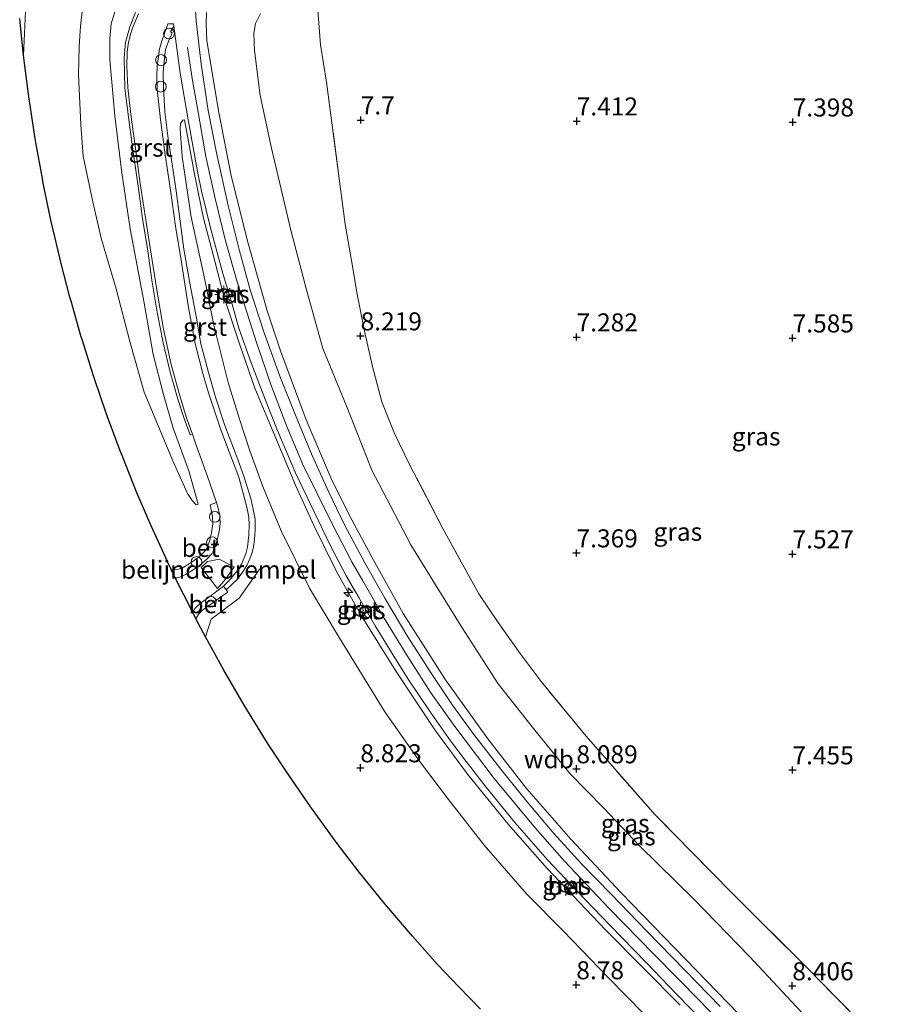
# Model space of a CAD drawing. Units: metres. Extents: x 208677 to 210008, y 456248 to 462501.
# Drawn here: x 209447 to 209566, y 457637 to 457774 of the extents above; entities that cross this region are included whole.
import ezdxf
from ezdxf.enums import TextEntityAlignment as Align

# ---------------------------------------------------------------- set-up
doc = ezdxf.new("R2010")
doc.units = ezdxf.units.M
doc.linetypes.add('IE-TERREINAFSCHEIDING', pattern=[10, 8, -2])
doc.layers.get('0').update_dxf_attribs({"lineweight": 25})
for name, color, linetype, lineweight in [('B-ME-AL-OVERIG-S-B1', 7, 'Continuous', 18), ('B-ME-GW-KRUINLIJN-L-B1', 93, 'Continuous', 18), ('B-ME-GW-TEENLIJN-L-B1', 93, 'Continuous', 18), ('B-ME-IE-GRASLAND-GV-B6', 93, 'Continuous', 18), ('B-ME-IE-GRONDWERKLIJN-GROND_INGERICHT-GV-B6', 253, 'Continuous', 18), ('B-ME-IE-INRICHTINGSELEMENT-S-B1', 253, 'Continuous', 18), ('B-ME-IE-MEUBILAIR_WEGMEUBILAIR-LICHTMAST-S-B1', 8, 'Continuous', 18), ('B-ME-IE-TERREINAFSCHEIDING-RASTERHEKWERK-L-B1', 8, 'IE-TERREINAFSCHEIDING', 18), ('B-ME-VH-DREMPEL-GV-B6', 8, 'Continuous', 18), ('B-ME-VH-VERH_SOORT-BETON-OVERIG-GV-B6', 8, 'IE-TERREINAFSCHEIDING-NATUURLIJK-HOUTWAL', 18), ('B-ME-VH-VERH_SOORT-BITUMEN-GV-B6', 8, 'IE-TERREINAFSCHEIDING-NATUURLIJK-HOUTWAL', 18), ('B-ME-VH-VERH_SOORT-GV-B6', 8, 'Continuous', 18)]:
    doc.layers.add(name, color=color, linetype=linetype, lineweight=lineweight)
doc.layers.add('B-ME-GW-HOOGTEPUNT-S-B1', color=10, linetype='Continuous')
doc.layers.add('B-ME-KG-KADASTRAAL-OPNAMEDTMGRENS-L-B1', color=10, linetype='Continuous')
doc.styles.add('NLCS-ISO', font='NLCS-ISO.TTF')
doc.linetypes.add('IE-TERREINAFSCHEIDING-NATUURLIJK-HOUTWAL', pattern='A,7,-1.5,[67,NLCS.SHX,S=0.75,R=45,X=0,Y=0],-1.5,7,-1.5,[70,NLCS.SHX,S=0.75,R=0,X=0,Y=0],-1.5', length=20)

# ---------------------------------------------------------------- blocks, each defined once
blk = doc.blocks.new('hecto')
for p, q in [((0, 0.625), (-0.625, 0)), ((0, -0.625), (0, 0.625)), ((-0.625, 0), (0.625, 0)), ((0.625, 0), (0, -0.625))]:
    blk.add_line(p, q)
blk = doc.blocks.new('hoogtepunt')
for p, q in [((-0.5, 0), (0.5, 0)), ((0, 0.5), (0, -0.5))]:
    blk.add_line(p, q)
blk = doc.blocks.new('dtb')
blk.add_circle((0, 0), 0.75)
blk = doc.blocks.new('lantaarnpaal')
for p, q in [((-0.75, 0), (-1.25, 0)), ((-0.88, 0.88), (-0.53, 0.53)), ((0, 0.75), (0, 1.25)), ((0.53, 0.53), (0.88, 0.88)), ((0.75, 0), (1.25, 0)), ((-0.53, -0.53), (-0.88, -0.88)), ((0, -0.75), (0, -1.25)), ((0.53, -0.53), (0.88, -0.88))]:
    blk.add_line(p, q)
blk.add_circle((0, 0), 0.75)

msp = doc.modelspace()

# ---------------------------------------------------------------- linework, layer by layer
at = {"layer": 'B-ME-GW-KRUINLIJN-L-B1'}
for points in [[(209459.9907, 457776.0236, 10.6508), (209459.2667, 457773.6235, 10.6508), (209459.0738, 457771.6529, 10.6174), (209459.0743, 457768.6176, 10.7175), (209459.7541, 457760.8269, 10.5506), (209460.7155, 457752.9082, 10.4505), (209461.8919, 457745.1637, 10.1168), (209463.7649, 457735.1058, 9.9165), (209465.0961, 457727.7029, 9.6161), (209466.5038, 457722.1167, 9.5494), (209467.8773, 457717.4602, 9.3491), (209470.0286, 457711.5496, 9.2156), (209471.3105, 457706.8909, 9.0154)], [(209549.2998, 457633.0667, 10.5947), (209540.5596, 457642.1343, 10.5947), (209530.083, 457652.8844, 10.4865), (209523.0773, 457660.3817, 10.4865), (209516.9414, 457667.3874, 10.5586), (209511.5596, 457674.2888, 10.6307), (209505.699, 457682.5096, 10.4865), (209499.8079, 457691.7277, 10.4865), (209495.6184, 457699.2187, 10.5947), (209492.3593, 457705.3118, 10.5947), (209489.7857, 457710.4526, 10.5586), (209486.316, 457718.5927, 10.5947), (209482.7504, 457728.2142, 10.5947), (209480.893, 457733.7602, 10.5947), (209478.2211, 457743.3045, 10.5947), (209475.9384, 457752.5356, 10.5947), (209474.1904, 457761.3089, 10.5947), (209472.5456, 457771.2783, 10.7028), (209472.4308, 457773.5652, 10.7028), (209472.4937, 457775.2181, 10.7028)], [(209547.2139, 457631.4225, 10.7012), (209540.9903, 457637.8879, 10.7012), (209534.6447, 457644.3507, 10.7012), (209528.3865, 457650.7757, 10.7012), (209522.1917, 457657.3185, 10.7012), (209518.1349, 457661.9226, 10.7012), (209512.4329, 457668.8066, 10.7012), (209506.9741, 457675.9975, 10.7012), (209503.6584, 457680.7096, 10.7792), (209500.2956, 457685.9315, 10.7605), (209497.1622, 457691.0695, 10.7605), (209494.2248, 457696.2462, 10.7605), (209492.7251, 457698.8162, 10.7605), (209489.9031, 457704.2587, 10.7605), (209485.8402, 457712.5082, 10.7605), (209483.5689, 457717.9242, 10.7605), (209481.437, 457723.5222, 10.7605), (209479.4757, 457729.2079, 10.7605), (209476.7545, 457737.7771, 10.7605), (209475.1329, 457743.4757, 10.7792), (209473.6717, 457749.3559, 10.7605), (209472.3918, 457755.1992, 10.7792), (209471.3637, 457761.0666, 10.7792), (209470.5452, 457765.7732, 10.7792), (209469.8426, 457770.3636, 10.798)], [(209538.2514, 457637.2845, 10.7778), (209527.8954, 457647.7657, 10.7778), (209519.7851, 457656.2857, 10.7057), (209514.3717, 457662.4365, 10.7057), (209508.7345, 457669.3816, 10.7057), (209504.185, 457675.529, 10.7057), (209498.7159, 457683.8059, 10.7418), (209494.0649, 457691.3031, 10.6697), (209490.5842, 457697.4583, 10.6697), (209487.3739, 457703.9253, 10.6697), (209484.8655, 457709.5185, 10.7418), (209482.1136, 457716.0651, 10.7418), (209479.1877, 457723.0214, 10.7778), (209477.065, 457729.159, 10.7418), (209474.9373, 457735.6128, 10.8136), (209473.6519, 457740.6803, 10.8139), (209472.0687, 457746.6303, 10.8139), (209470.8652, 457752.5115, 10.886), (209469.4513, 457760.288, 10.8499)]]:
    msp.add_polyline3d(points, dxfattribs=at)
at = {"layer": 'B-ME-GW-TEENLIJN-L-B1'}
for points in [[(209455.3343, 457776.1036, 9.0488), (209454.9724, 457773.3095, 9.0154), (209454.7977, 457770.4649, 8.982), (209454.6934, 457766.5363, 8.8819), (209455.0576, 457759.6626, 8.7818), (209455.3717, 457755.2279, 8.7818), (209456.7174, 457748.8931, 8.715), (209457.8619, 457743.8737, 8.715), (209459.9401, 457736.8058, 8.715), (209461.8606, 457729.4758, 8.7484), (209463.8487, 457722.4422, 8.7484), (209467.8332, 457712.9306, 8.715), (209469.864, 457708.3625, 8.7484), (209470.5204, 457707.4188, 8.8151), (209471.0557, 457706.7856, 8.9153), (209471.3105, 457706.8909, 9.0154)], [(209479.993, 457775.0607, 8.2157), (209479.2948, 457773.6721, 8.2157), (209479.0413, 457772.3504, 8.2518), (209479.1506, 457769.9318, 8.2878), (209479.955, 457763.6584, 8.3238), (209481.5148, 457756.3704, 8.3238), (209484.1807, 457744.9598, 8.3599), (209486.3911, 457736.6749, 8.3959), (209488.6592, 457728.5063, 8.3959), (209491.9852, 457720.3987, 8.3959), (209495.4741, 457711.6181, 8.3959), (209498.0423, 457706.6622, 8.3959), (209500.8681, 457701.2469, 8.3959), (209504.3016, 457695.6939, 8.3959), (209507.9876, 457689.7147, 8.3599), (209512.9773, 457681.9593, 8.3599), (209517.9065, 457675.7431, 8.3599), (209522.9972, 457669.4476, 8.3238), (209527.6398, 457664.7275, 8.2518), (209532.6209, 457659.4326, 8.2157), (209540.2293, 457651.9956, 8.2157), (209547.9226, 457644.067, 8.2157), (209553.7535, 457637.8063, 8.2157), (209560.4874, 457630.5908, 8.2518)], [(209469.4513, 457760.288, 10.8499), (209469.2063, 457760.2653, 10.8139), (209468.8692, 457759.7783, 10.7057), (209468.8422, 457758.9813, 10.6697), (209469.0914, 457755.1849, 10.5255), (209470.3734, 457746.7808, 10.3453), (209472.212, 457738.2807, 9.9488), (209473.5005, 457731.7561, 9.6604), (209475.5141, 457723.8092, 9.4081), (209477.06, 457718.6985, 9.3), (209478.4922, 457714.3312, 9.1918), (209480.3339, 457709.3531, 9.0837), (209482.858, 457703.192, 9.0477), (209486.8026, 457695.2101, 9.0477), (209490.9003, 457688.3561, 9.0477), (209497.26, 457678.0498, 9.0477), (209502.071, 457671.2186, 9.1197), (209506.1191, 457665.8508, 9.1197), (209511.0627, 457659.5088, 9.0477), (209516.9195, 457652.7655, 9.0477), (209522.0332, 457647.6431, 9.0477), (209528.2961, 457641.1465, 9.0477), (209538.2687, 457630.9585, 9.0477)]]:
    msp.add_polyline3d(points, dxfattribs=at)
at = {"layer": 'B-ME-IE-GRASLAND-GV-B6'}
for points in [[(209462.6494, 457775.1909, 10.8871), (209461.8231, 457773.2199, 10.8871), (209461.2573, 457771.0261, 10.8871), (209461.0552, 457768.8875, 10.8871), (209461.0823, 457766.7685, 10.9098), (209461.127, 457764.6735, 10.8644), (209461.7864, 457759.6208, 10.7963), (209462.401, 457755.1805, 10.6828), (209463.0243, 457750.7481, 10.592), (209463.6234, 457746.5326, 10.4105), (209464.2928, 457742.4056, 10.2743), (209464.8766, 457738.0247, 10.1155), (209465.6574, 457733.5857, 10.0247), (209466.4899, 457729.2898, 9.8658), (209467.441, 457725.2464, 9.7296), (209468.4944, 457721.4645, 9.5708), (209469.3917, 457718.8063, 9.4573), (209470.2254, 457716.5121, 9.4119), (209470.5251, 457716.6282, 9.4119), (209471.0746, 457715.1, 9.366), (209472.5699, 457710.8634, 9.2298), (209473.8712, 457707.1272, 9.0491), (209473.0095, 457706.8042, 9.0936), (209473.3368, 457705.2082, 8.9801), (209473.3595, 457704.169, 8.9574), (209473.1915, 457702.9386, 8.9574), (209472.964, 457701.8767, 8.9121), (209472.5596, 457700.8514, 8.9121), (209472.2834, 457700.4062, 8.9121), (209471.4947, 457699.6254, 8.8894), (209470.2995, 457698.7579, 8.8213), (209469.0516, 457698.0173, 8.7986), (209468.5919, 457697.8497, 8.7759), (209467.5805, 457697.8329, 8.7542), (209467.111, 457698.814, 8.7532), (209467.0587, 457698.9292, 8.7532), (209464.805, 457703.893, 8.6795), (209462.835, 457708.488, 8.5321), (209460.758, 457713.639, 8.5075), (209460.507, 457714.289, 8.5812), (209458.749, 457719.041, 8.5496), (209458.564, 457719.562, 8.5672), (209456.938, 457724.314, 8.6058), (209456.753, 457724.878, 8.5812), (209455.252, 457729.631, 8.5566), (209455.054, 457730.291, 8.5812), (209453.678, 457735.106, 8.6795), (209453.528, 457735.654, 8.6549), (209452.262, 457740.499, 8.6795), (209452.107, 457741.124, 8.6795), (209450.966, 457746.002, 8.6795), (209450.834, 457746.598, 8.7041), (209449.818, 457751.476, 8.7532), (209449.69, 457752.137, 8.7778), (209448.79, 457757.126, 8.8023), (209448.697, 457757.684, 8.8515), (209447.931, 457762.624, 8.8478), (209447.851, 457763.181, 8.8013), (209447.194, 457768.152, 8.8249), (209447.0668, 457769.2812, 8.8057), (209447.2032, 457772.293, 8.832), (209447.4189, 457776.3733, 8.832)], [(209543.8433, 457637.117, 10.6988), (209538.9876, 457642.0944, 10.6988), (209533.6457, 457647.5941, 10.6815), (209528.7267, 457652.6537, 10.6815), (209524.5809, 457656.9185, 10.6988), (209520.716, 457661.1429, 10.6641), (209516.9619, 457665.5849, 10.6641), (209513.4848, 457669.8914, 10.6467), (209509.6025, 457674.9105, 10.6815), (209506.6555, 457678.9851, 10.7162), (209503.6788, 457683.4103, 10.7162), (209500.4646, 457688.4584, 10.7162), (209497.2589, 457693.8555, 10.7162), (209494.4725, 457698.73, 10.7162), (209491.6754, 457704.0273, 10.7162), (209489.4659, 457708.5726, 10.7162), (209487.1525, 457713.6685, 10.6988), (209484.8407, 457719.2535, 10.7682), (209482.6817, 457724.6986, 10.7682), (209480.4339, 457730.8239, 10.7682), (209478.5558, 457736.6795, 10.7856), (209477.0786, 457742.0991, 10.7856), (209475.5045, 457748.3866, 10.7856), (209473.8587, 457755.6869, 10.8029), (209472.7264, 457761.6065, 10.8203), (209471.7282, 457768.0698, 10.855), (209471.073, 457774.0073, 10.8377), (209470.85, 457777.1607, 10.8377)], [(209459.9907, 457776.0236, 10.6508), (209459.2667, 457773.6235, 10.6508), (209459.0738, 457771.6529, 10.6174), (209459.0743, 457768.6176, 10.7175), (209459.7541, 457760.8269, 10.5506), (209460.7155, 457752.9082, 10.4505), (209461.8919, 457745.1637, 10.1168), (209463.7649, 457735.1058, 9.9165), (209465.0961, 457727.7029, 9.6161), (209466.5038, 457722.1167, 9.5494), (209467.8773, 457717.4602, 9.3491), (209470.0286, 457711.5496, 9.2156), (209471.3105, 457706.8909, 9.0154), (209471.0557, 457706.7856, 8.9153), (209470.5204, 457707.4188, 8.8151), (209469.864, 457708.3625, 8.7484), (209467.8332, 457712.9306, 8.715), (209463.8487, 457722.4422, 8.7484), (209461.8606, 457729.4758, 8.7484), (209459.9401, 457736.8058, 8.715), (209457.8619, 457743.8737, 8.715), (209456.7174, 457748.8931, 8.715), (209455.3717, 457755.2279, 8.7818), (209455.0576, 457759.6626, 8.7818), (209454.6934, 457766.5363, 8.8819), (209454.7977, 457770.4649, 8.982), (209454.9724, 457773.3095, 9.0154), (209455.3343, 457776.1036, 9.0488)], [(209455.3343, 457776.1036, 9.0488), (209454.9724, 457773.3095, 9.0154), (209454.7977, 457770.4649, 8.982), (209454.6934, 457766.5363, 8.8819), (209455.0576, 457759.6626, 8.7818), (209455.3717, 457755.2279, 8.7818), (209456.7174, 457748.8931, 8.715), (209457.8619, 457743.8737, 8.715), (209459.9401, 457736.8058, 8.715), (209461.8606, 457729.4758, 8.7484), (209463.8487, 457722.4422, 8.7484), (209467.8332, 457712.9306, 8.715), (209469.864, 457708.3625, 8.7484), (209470.5204, 457707.4188, 8.8151), (209471.0557, 457706.7856, 8.9153), (209471.3105, 457706.8909, 9.0154), (209470.0286, 457711.5496, 9.2156), (209467.8773, 457717.4602, 9.3491), (209466.5038, 457722.1167, 9.5494), (209465.0961, 457727.7029, 9.6161), (209463.7649, 457735.1058, 9.9165), (209461.8919, 457745.1637, 10.1168), (209460.7155, 457752.9082, 10.4505), (209459.7541, 457760.8269, 10.5506), (209459.0743, 457768.6176, 10.7175), (209459.0738, 457771.6529, 10.6174), (209459.2667, 457773.6235, 10.6508), (209459.9907, 457776.0236, 10.6508)], [(209472.4937, 457775.2181, 10.7028), (209472.4308, 457773.5652, 10.7028), (209472.5456, 457771.2783, 10.7028), (209474.1904, 457761.3089, 10.5947), (209475.9384, 457752.5356, 10.5947), (209478.2211, 457743.3045, 10.5947), (209480.893, 457733.7602, 10.5947), (209482.7504, 457728.2142, 10.5947), (209486.316, 457718.5927, 10.5947), (209489.7857, 457710.4526, 10.5586), (209492.3593, 457705.3118, 10.5947), (209495.6184, 457699.2187, 10.5947), (209499.8079, 457691.7277, 10.4865), (209505.699, 457682.5096, 10.4865), (209511.5596, 457674.2888, 10.6307), (209516.9414, 457667.3874, 10.5586), (209523.0773, 457660.3817, 10.4865), (209530.083, 457652.8844, 10.4865), (209540.5596, 457642.1343, 10.5947), (209549.2998, 457633.0667, 10.5947)], [(209549.2998, 457633.0667, 10.5947), (209540.5596, 457642.1343, 10.5947), (209530.083, 457652.8844, 10.4865), (209523.0773, 457660.3817, 10.4865), (209516.9414, 457667.3874, 10.5586), (209511.5596, 457674.2888, 10.6307), (209505.699, 457682.5096, 10.4865), (209499.8079, 457691.7277, 10.4865), (209495.6184, 457699.2187, 10.5947), (209492.3593, 457705.3118, 10.5947), (209489.7857, 457710.4526, 10.5586), (209486.316, 457718.5927, 10.5947), (209482.7504, 457728.2142, 10.5947), (209480.893, 457733.7602, 10.5947), (209478.2211, 457743.3045, 10.5947), (209475.9384, 457752.5356, 10.5947), (209474.1904, 457761.3089, 10.5947), (209472.5456, 457771.2783, 10.7028), (209472.4308, 457773.5652, 10.7028), (209472.4937, 457775.2181, 10.7028)], [(209560.4874, 457630.5908, 8.2518), (209553.7535, 457637.8063, 8.2157), (209547.9226, 457644.067, 8.2157), (209540.2293, 457651.9956, 8.2157), (209532.6209, 457659.4326, 8.2157), (209527.6398, 457664.7275, 8.2518), (209522.9972, 457669.4476, 8.3238), (209517.9065, 457675.7431, 8.3599), (209512.9773, 457681.9593, 8.3599), (209507.9876, 457689.7147, 8.3599), (209504.3016, 457695.6939, 8.3959), (209500.8681, 457701.2469, 8.3959), (209498.0423, 457706.6622, 8.3959), (209495.4741, 457711.6181, 8.3959), (209491.9852, 457720.3987, 8.3959), (209488.6592, 457728.5063, 8.3959), (209486.3911, 457736.6749, 8.3959), (209484.1807, 457744.9598, 8.3599), (209481.5148, 457756.3704, 8.3238), (209479.955, 457763.6584, 8.3238), (209479.1506, 457769.9318, 8.2878), (209479.0413, 457772.3504, 8.2518), (209479.2948, 457773.6721, 8.2157), (209479.993, 457775.0607, 8.2157)], [(209479.993, 457775.0607, 8.2157), (209479.2948, 457773.6721, 8.2157), (209479.0413, 457772.3504, 8.2518), (209479.1506, 457769.9318, 8.2878), (209479.955, 457763.6584, 8.3238), (209481.5148, 457756.3704, 8.3238), (209484.1807, 457744.9598, 8.3599), (209486.3911, 457736.6749, 8.3959), (209488.6592, 457728.5063, 8.3959), (209491.9852, 457720.3987, 8.3959), (209495.4741, 457711.6181, 8.3959), (209498.0423, 457706.6622, 8.3959), (209500.8681, 457701.2469, 8.3959), (209504.3016, 457695.6939, 8.3959), (209507.9876, 457689.7147, 8.3599), (209512.9773, 457681.9593, 8.3599), (209517.9065, 457675.7431, 8.3599), (209522.9972, 457669.4476, 8.3238), (209527.6398, 457664.7275, 8.2518), (209532.6209, 457659.4326, 8.2157), (209540.2293, 457651.9956, 8.2157), (209547.9226, 457644.067, 8.2157), (209553.7535, 457637.8063, 8.2157), (209560.4874, 457630.5908, 8.2518)], [(209487.9596, 457775.5251, 7.8894), (209488.3371, 457770.7046, 7.8894), (209489.1573, 457765.5484, 7.8894), (209491.1063, 457750.6925, 8.0069), (209491.7652, 457745.7903, 8.0069), (209492.617, 457740.7456, 8.0069), (209493.3932, 457736.075, 8.1244), (209494.4508, 457730.941, 8.1538), (209495.5543, 457726.004, 8.0657), (209496.8215, 457721.1246, 8.0657), (209498.5927, 457716.7291, 8.0657), (209500.7506, 457712.3281, 8.0657), (209505.3732, 457703.4057, 8.0657), (209510.3013, 457694.4651, 8.0363), (209513.018, 457690.4437, 8.0363), (209516.0672, 457686.1503, 8.0069), (209518.9773, 457682.255, 8.0069), (209525.2032, 457674.6517, 8.0069), (209534.8202, 457663.7295, 8.0657), (209545.4405, 457652.894, 8.0069), (209556.0572, 457642.3543, 7.9776), (209566.486, 457631.6935, 7.9482)], [(209510.564, 457636.736, 8.4321), (209507.512, 457639.847, 8.4447), (209504.556, 457642.964, 8.5505), (209501.077, 457646.887, 8.5706), (209497.243, 457651.38, 8.5106), (209493.701, 457655.777, 8.4825), (209490.652, 457659.747, 8.484), (209486.961, 457664.815, 8.503), (209483.813, 457669.391, 8.4676), (209481.077, 457673.549, 8.4479), (209477.72, 457678.955, 8.4445), (209474.883, 457683.839, 8.4435), (209472.3349, 457688.4799, 8.7489), (209471.0249, 457690.9841, 8.7409), (209471.4198, 457691.6419, 8.7505), (209471.8681, 457692.1416, 8.7505), (209472.3366, 457692.4847, 8.8093), (209473.223, 457693.1138, 8.8093), (209474.2925, 457693.8803, 8.8827), (209475.4741, 457694.6931, 8.9414), (209475.2342, 457694.9934, 8.9414), (209476.782, 457696.4626, 8.8974), (209477.4839, 457697.4327, 8.9121), (209478.0818, 457698.3588, 8.9121), (209478.5038, 457699.3191, 8.9121), (209478.83, 457700.176, 8.9121), (209479.0055, 457700.9614, 8.9121), (209479.1583, 457701.9734, 8.9121), (209479.2451, 457703.2703, 8.9855), (209479.2313, 457704.7945, 9.0002), (209478.9319, 457706.4274, 9.0736), (209478.6307, 457707.6977, 9.0589), (209477.6667, 457710.7774, 9.1911), (209476.8595, 457713.1142, 9.2204), (209475.0558, 457717.8255, 9.4113), (209473.7569, 457721.7577, 9.5876), (209472.7802, 457725.1765, 9.6757), (209472.1916, 457727.2811, 9.7932), (209471.7106, 457729.1958, 9.8372), (209471.0858, 457732.7369, 9.9694), (209470.172, 457737.5853, 10.1309), (209469.3395, 457742.3228, 10.3071), (209468.7695, 457746.528, 10.4393), (209468.2585, 457750.4109, 10.5861), (209467.7106, 457754.1208, 10.7036), (209467.1603, 457757.7097, 10.7624), (209466.7013, 457761.4239, 10.8798), (209466.517, 457764.7717, 10.9092), (209466.4488, 457766.8545, 10.9092), (209466.6814, 457769.3786, 10.9092), (209466.8013, 457770.0561, 10.9092), (209467.2408, 457771.306, 10.9092), (209467.7152, 457772.3608, 10.9092), (209467.4931, 457772.5126, 10.9092), (209467.9678, 457773.3203, 10.8798), (209468.8315, 457766.7633, 10.8798), (209469.9249, 457760.296, 10.8798), (209471.2303, 457753.1338, 10.8798), (209471.7945, 457750.3916, 10.8798), (209473.0706, 457745.098, 10.8798), (209474.7752, 457738.967, 10.8798), (209475.9488, 457735.0115, 10.8451), (209476.9765, 457731.3606, 10.8278), (209478.6914, 457726.5313, 10.8278), (209480.6827, 457721.3282, 10.8104), (209482.3451, 457717.1393, 10.8104), (209484.8198, 457711.3507, 10.7931), (209487.49, 457705.7538, 10.7931), (209489.6869, 457701.209, 10.7757), (209491.899, 457696.9526, 10.7757), (209493.6367, 457693.9483, 10.7757), (209495.9309, 457689.9805, 10.741), (209498.6248, 457685.5513, 10.7931), (209500.5873, 457682.455, 10.7757), (209503.4789, 457678.1953, 10.7757), (209506.3649, 457674.028, 10.7757), (209508.5343, 457671.1707, 10.7584), (209511.2692, 457667.6385, 10.7584), (209515.3164, 457662.6919, 10.7584), (209519.861, 457657.4893, 10.7931), (209523.9002, 457653.1814, 10.7757), (209528.5587, 457648.3456, 10.7584), (209533.5425, 457643.2421, 10.7584), (209537.8502, 457638.7481, 10.7584), (209542.998, 457633.4662, 10.7584)], [(209538.2687, 457630.9585, 9.0477), (209528.2961, 457641.1465, 9.0477), (209522.0332, 457647.6431, 9.0477), (209516.9195, 457652.7655, 9.0477), (209511.0627, 457659.5088, 9.0477), (209506.1191, 457665.8508, 9.1197), (209502.071, 457671.2186, 9.1197), (209497.26, 457678.0498, 9.0477), (209490.9003, 457688.3561, 9.0477), (209486.8026, 457695.2101, 9.0477), (209482.858, 457703.192, 9.0477), (209480.3339, 457709.3531, 9.0837), (209478.4922, 457714.3312, 9.1918), (209477.06, 457718.6985, 9.3), (209475.5141, 457723.8092, 9.4081), (209473.5005, 457731.7561, 9.6604), (209472.212, 457738.2807, 9.9488), (209470.3734, 457746.7808, 10.3453), (209469.0914, 457755.1849, 10.5255), (209468.8422, 457758.9813, 10.6697), (209468.8692, 457759.7783, 10.7057), (209469.2063, 457760.2653, 10.8139), (209469.4513, 457760.288, 10.8499), (209470.8652, 457752.5115, 10.886), (209472.0687, 457746.6303, 10.8139), (209473.6519, 457740.6803, 10.8139), (209474.9373, 457735.6128, 10.8136), (209477.065, 457729.159, 10.7418), (209479.1877, 457723.0214, 10.7778), (209482.1136, 457716.0651, 10.7418), (209484.8655, 457709.5185, 10.7418), (209487.3739, 457703.9253, 10.6697), (209490.5842, 457697.4583, 10.6697), (209494.0649, 457691.3031, 10.6697), (209498.7159, 457683.8059, 10.7418), (209504.185, 457675.529, 10.7057), (209508.7345, 457669.3816, 10.7057), (209514.3717, 457662.4365, 10.7057), (209519.7851, 457656.2857, 10.7057), (209527.8954, 457647.7657, 10.7778), (209538.2514, 457637.2845, 10.7778)], [(209538.2514, 457637.2845, 10.7778), (209527.8954, 457647.7657, 10.7778), (209519.7851, 457656.2857, 10.7057), (209514.3717, 457662.4365, 10.7057), (209508.7345, 457669.3816, 10.7057), (209504.185, 457675.529, 10.7057), (209498.7159, 457683.8059, 10.7418), (209494.0649, 457691.3031, 10.6697), (209490.5842, 457697.4583, 10.6697), (209487.3739, 457703.9253, 10.6697), (209484.8655, 457709.5185, 10.7418), (209482.1136, 457716.0651, 10.7418), (209479.1877, 457723.0214, 10.7778), (209477.065, 457729.159, 10.7418), (209474.9373, 457735.6128, 10.8136), (209473.6519, 457740.6803, 10.8139), (209472.0687, 457746.6303, 10.8139), (209470.8652, 457752.5115, 10.886), (209469.4513, 457760.288, 10.8499), (209469.2063, 457760.2653, 10.8139), (209468.8692, 457759.7783, 10.7057), (209468.8422, 457758.9813, 10.6697), (209469.0914, 457755.1849, 10.5255), (209470.3734, 457746.7808, 10.3453), (209472.212, 457738.2807, 9.9488), (209473.5005, 457731.7561, 9.6604), (209475.5141, 457723.8092, 9.4081), (209477.06, 457718.6985, 9.3), (209478.4922, 457714.3312, 9.1918), (209480.3339, 457709.3531, 9.0837), (209482.858, 457703.192, 9.0477), (209486.8026, 457695.2101, 9.0477), (209490.9003, 457688.3561, 9.0477), (209497.26, 457678.0498, 9.0477), (209502.071, 457671.2186, 9.1197), (209506.1191, 457665.8508, 9.1197), (209511.0627, 457659.5088, 9.0477), (209516.9195, 457652.7655, 9.0477), (209522.0332, 457647.6431, 9.0477), (209528.2961, 457641.1465, 9.0477), (209538.2687, 457630.9585, 9.0477)], [(209474.9059, 457735.81, 10.8139), (209475.3741, 457735.9016, 10.8139), (209475.2874, 457736.3442, 10.8139), (209474.8193, 457736.2526, 10.8139), (209474.9059, 457735.81, 10.8139)], [(209493.8461, 457691.905, 10.6973), (209494.2811, 457692.1078, 10.6973), (209494.1006, 457692.4951, 10.6973), (209493.6656, 457692.2923, 10.6973), (209493.8461, 457691.905, 10.6973)], [(209522.4304, 457653.5885, 10.7278), (209522.8446, 457653.9471, 10.7278), (209522.5732, 457654.2606, 10.7278), (209522.159, 457653.9021, 10.7278), (209522.4304, 457653.5885, 10.7278)]]:
    msp.add_polyline3d(points, dxfattribs=at)
at = {"layer": 'B-ME-IE-GRONDWERKLIJN-GROND_INGERICHT-GV-B6'}
msp.add_polyline3d([(209566.486, 457631.6935, 7.9482), (209556.0572, 457642.3543, 7.9776), (209545.4405, 457652.894, 8.0069), (209534.8202, 457663.7295, 8.0657), (209525.2032, 457674.6517, 8.0069), (209518.9773, 457682.255, 8.0069), (209516.0672, 457686.1503, 8.0069), (209513.018, 457690.4437, 8.0363), (209510.3013, 457694.4651, 8.0363), (209505.3732, 457703.4057, 8.0657), (209500.7506, 457712.3281, 8.0657), (209498.5927, 457716.7291, 8.0657), (209496.8215, 457721.1246, 8.0657), (209495.5543, 457726.004, 8.0657), (209494.4508, 457730.941, 8.1538), (209493.3932, 457736.075, 8.1244), (209492.617, 457740.7456, 8.0069), (209491.7652, 457745.7903, 8.0069), (209491.1063, 457750.6925, 8.0069), (209489.1573, 457765.5484, 7.8894), (209488.3371, 457770.7046, 7.8894), (209487.9596, 457775.5251, 7.8894)], dxfattribs=at)
at = {"layer": 'B-ME-IE-TERREINAFSCHEIDING-RASTERHEKWERK-L-B1'}
for points in [[(209566.486, 457631.6935, 7.9482), (209556.0572, 457642.3543, 7.9776), (209545.4405, 457652.894, 8.0069), (209534.8202, 457663.7295, 8.0657), (209525.2032, 457674.6517, 8.0069), (209518.9773, 457682.255, 8.0069), (209516.0672, 457686.1503, 8.0069), (209513.018, 457690.4437, 8.0363), (209510.3013, 457694.4651, 8.0363), (209505.3732, 457703.4057, 8.0657), (209500.7506, 457712.3281, 8.0657), (209498.5927, 457716.7291, 8.0657), (209496.8215, 457721.1246, 8.0657), (209495.5543, 457726.004, 8.0657), (209494.4508, 457730.941, 8.1538), (209493.3932, 457736.075, 8.1244), (209492.617, 457740.7456, 8.0069), (209491.7652, 457745.7903, 8.0069), (209491.1063, 457750.6925, 8.0069), (209489.1573, 457765.5484, 7.8894), (209488.3371, 457770.7046, 7.8894), (209487.9596, 457775.5251, 7.8894)], [(209479.8844, 457697.9157, 8.8715), (209477.0429, 457693.8439, 8.8715), (209473.1576, 457690.914, 8.7995), (209472.3349, 457688.4799, 8.7489)]]:
    msp.add_polyline3d(points, dxfattribs=at)
at = {"layer": 'B-ME-KG-KADASTRAAL-OPNAMEDTMGRENS-L-B1'}
msp.add_polyline3d([(209510.564, 457636.736, 8.4321), (209507.512, 457639.847, 8.4447), (209504.556, 457642.964, 8.5505), (209501.077, 457646.887, 8.5706), (209497.243, 457651.38, 8.5106), (209493.701, 457655.777, 8.4825), (209490.652, 457659.747, 8.484), (209486.961, 457664.815, 8.503), (209483.813, 457669.391, 8.4676), (209481.077, 457673.549, 8.4479), (209477.72, 457678.955, 8.4445), (209474.883, 457683.839, 8.4435), (209472.3349, 457688.4799, 8.7489), (209471.0249, 457690.9841, 8.7409), (209470.5295, 457691.931, 8.844), (209468.1439, 457696.6824, 8.8322), (209467.5805, 457697.8329, 8.7542), (209467.111, 457698.814, 8.7532), (209467.0587, 457698.9292, 8.7532), (209464.805, 457703.893, 8.6795), (209462.835, 457708.488, 8.5321), (209460.758, 457713.639, 8.5075), (209460.507, 457714.289, 8.5812), (209458.749, 457719.041, 8.5496), (209458.564, 457719.562, 8.5672), (209456.938, 457724.314, 8.6058), (209456.753, 457724.878, 8.5812), (209455.252, 457729.631, 8.5566), (209455.054, 457730.291, 8.5812), (209453.678, 457735.106, 8.6795), (209453.528, 457735.654, 8.6549), (209452.262, 457740.499, 8.6795), (209452.107, 457741.124, 8.6795), (209450.966, 457746.002, 8.6795), (209450.834, 457746.598, 8.7041), (209449.818, 457751.476, 8.7532), (209449.69, 457752.137, 8.7778), (209448.79, 457757.126, 8.8023), (209448.697, 457757.684, 8.8515), (209447.931, 457762.624, 8.8478), (209447.851, 457763.181, 8.8013), (209447.194, 457768.152, 8.8249), (209447.0668, 457769.2812, 8.8057), (209446.597, 457773.817, 8.8673), (209446.546, 457774.36, 8.8658)], dxfattribs=at)
at = {"layer": 'B-ME-VH-DREMPEL-GV-B6'}
msp.add_polyline3d([(209474.0143, 457695.2061, 8.9094), (209471.7323, 457698.0987, 8.9094), (209472.6479, 457698.9572, 8.9254), (209473.1437, 457699.036, 8.9254), (209474.2609, 457699.2528, 8.9254), (209474.6942, 457699.0323, 8.9254), (209475.8067, 457698.4402, 8.9254), (209476.3264, 457698.1809, 8.9254), (209475.1947, 457696.5048, 8.9254), (209474.0143, 457695.2061, 8.9094)], dxfattribs=at)
at = {"layer": 'B-ME-VH-VERH_SOORT-BETON-OVERIG-GV-B6'}
for points in [[(209474.9059, 457735.81, 10.8139), (209474.8193, 457736.2526, 10.8139), (209475.2874, 457736.3442, 10.8139), (209475.3741, 457735.9016, 10.8139), (209474.9059, 457735.81, 10.8139)], [(209467.5805, 457697.8329, 8.7542), (209468.5919, 457697.8497, 8.7759), (209469.0516, 457698.0173, 8.7986), (209470.2995, 457698.7579, 8.8213), (209471.4947, 457699.6254, 8.8894), (209472.2834, 457700.4062, 8.9121), (209472.5596, 457700.8514, 8.9121), (209472.964, 457701.8767, 8.9121), (209473.1915, 457702.9386, 8.9574), (209473.3595, 457704.169, 8.9574), (209473.3368, 457705.2082, 8.9801), (209473.0095, 457706.8042, 9.0936), (209473.8712, 457707.1272, 9.0491), (209474.1743, 457706.1613, 9.0482), (209474.324, 457705.2788, 9.0482), (209474.3764, 457704.1553, 8.9801), (209474.2621, 457703.1177, 8.9801), (209473.9422, 457701.7317, 8.9801), (209473.5436, 457700.648, 8.9121), (209473.2182, 457700.0221, 8.9121), (209472.5643, 457699.2855, 8.9121), (209471.5209, 457698.3743, 8.9121), (209470.6607, 457697.7668, 8.9121), (209469.5701, 457697.115, 8.8894), (209468.8752, 457696.7871, 8.844), (209468.4598, 457696.6842, 8.844), (209468.1439, 457696.6824, 8.8322), (209467.5805, 457697.8329, 8.7542)], [(209471.0249, 457690.9841, 8.7409), (209470.5295, 457691.931, 8.844), (209470.9573, 457692.5196, 8.844), (209471.6737, 457693.1622, 8.844), (209472.7446, 457693.9394, 8.9348), (209474.8407, 457695.4915, 8.9348), (209475.2342, 457694.9934, 8.9414), (209475.4741, 457694.6931, 8.9414), (209474.2925, 457693.8803, 8.8827), (209473.223, 457693.1138, 8.8093), (209472.3366, 457692.4847, 8.8093), (209471.8681, 457692.1416, 8.7505), (209471.4198, 457691.6419, 8.7505), (209471.0249, 457690.9841, 8.7409)], [(209493.8461, 457691.905, 10.6973), (209493.6656, 457692.2923, 10.6973), (209494.1006, 457692.4951, 10.6973), (209494.2811, 457692.1078, 10.6973), (209493.8461, 457691.905, 10.6973)], [(209522.4304, 457653.5885, 10.7278), (209522.159, 457653.9021, 10.7278), (209522.5732, 457654.2606, 10.7278), (209522.8446, 457653.9471, 10.7278), (209522.4304, 457653.5885, 10.7278)]]:
    msp.add_polyline3d(points, dxfattribs=at)
at = {"layer": 'B-ME-VH-VERH_SOORT-BITUMEN-GV-B6'}
for points in [[(209447.4189, 457776.3733, 8.832), (209447.2032, 457772.293, 8.832), (209447.0668, 457769.2812, 8.8057), (209446.597, 457773.817, 8.8673), (209446.546, 457774.36, 8.8658)], [(209470.85, 457777.1607, 10.8377), (209471.073, 457774.0073, 10.8377), (209471.7282, 457768.0698, 10.855), (209472.7264, 457761.6065, 10.8203), (209473.8587, 457755.6869, 10.8029), (209475.5045, 457748.3866, 10.7856), (209477.0786, 457742.0991, 10.7856), (209478.5558, 457736.6795, 10.7856), (209480.4339, 457730.8239, 10.7682), (209482.6817, 457724.6986, 10.7682), (209484.8407, 457719.2535, 10.7682), (209487.1525, 457713.6685, 10.6988), (209489.4659, 457708.5726, 10.7162), (209491.6754, 457704.0273, 10.7162), (209494.4725, 457698.73, 10.7162), (209497.2589, 457693.8555, 10.7162), (209500.4646, 457688.4584, 10.7162), (209503.6788, 457683.4103, 10.7162), (209506.6555, 457678.9851, 10.7162), (209509.6025, 457674.9105, 10.6815), (209513.4848, 457669.8914, 10.6467), (209516.9619, 457665.5849, 10.6641), (209520.716, 457661.1429, 10.6641), (209524.5809, 457656.9185, 10.6988), (209528.7267, 457652.6537, 10.6815), (209533.6457, 457647.5941, 10.6815), (209538.9876, 457642.0944, 10.6988), (209543.8433, 457637.117, 10.6988)], [(209542.998, 457633.4662, 10.7584), (209537.8502, 457638.7481, 10.7584), (209533.5425, 457643.2421, 10.7584), (209528.5587, 457648.3456, 10.7584), (209523.9002, 457653.1814, 10.7757), (209519.861, 457657.4893, 10.7931), (209515.3164, 457662.6919, 10.7584), (209511.2692, 457667.6385, 10.7584), (209508.5343, 457671.1707, 10.7584), (209506.3649, 457674.028, 10.7757), (209503.4789, 457678.1953, 10.7757), (209500.5873, 457682.455, 10.7757), (209498.6248, 457685.5513, 10.7931), (209495.9309, 457689.9805, 10.741), (209493.6367, 457693.9483, 10.7757), (209491.899, 457696.9526, 10.7757), (209489.6869, 457701.209, 10.7757), (209487.49, 457705.7538, 10.7931), (209484.8198, 457711.3507, 10.7931), (209482.3451, 457717.1393, 10.8104), (209480.6827, 457721.3282, 10.8104), (209478.6914, 457726.5313, 10.8278), (209476.9765, 457731.3606, 10.8278), (209475.9488, 457735.0115, 10.8451), (209474.7752, 457738.967, 10.8798), (209473.0706, 457745.098, 10.8798), (209471.7945, 457750.3916, 10.8798), (209471.2303, 457753.1338, 10.8798), (209469.9249, 457760.296, 10.8798), (209468.8315, 457766.7633, 10.8798), (209467.9678, 457773.3203, 10.8798), (209467.9242, 457773.6515, 10.8798), (209467.1293, 457773.6278, 10.8798), (209466.2688, 457771.2155, 10.8798), (209465.9673, 457770.1643, 10.8972), (209465.7567, 457768.7822, 10.8972), (209465.6343, 457767.7616, 10.8798), (209465.5977, 457766.3627, 10.8798), (209465.6559, 457764.5024, 10.9319), (209466.084, 457760.337, 10.8798), (209466.7479, 457755.4375, 10.8104), (209467.4772, 457750.5067, 10.5501), (209468.1911, 457745.513, 10.446), (209469.0495, 457740.1766, 10.2724), (209469.9248, 457734.4902, 10.0468), (209470.9025, 457729.204, 9.8652), (209471.9611, 457725.0523, 9.7064), (209472.7694, 457722.3521, 9.6156), (209474.5487, 457717.0696, 9.434), (209476.9701, 457710.6636, 9.2071), (209478.0941, 457706.4842, 9.0709), (209478.3598, 457705.1026, 9.0255), (209478.4352, 457704.0321, 9.0255), (209478.355, 457702.6194, 9.0028), (209478.1969, 457700.9358, 9.0028), (209477.9661, 457699.9904, 8.9574), (209477.3459, 457698.5755, 8.9574), (209476.8493, 457697.7284, 8.9574), (209475.6337, 457696.2763, 8.9801), (209474.8407, 457695.4915, 8.9348), (209472.7446, 457693.9394, 8.9348), (209471.6737, 457693.1622, 8.844), (209470.9573, 457692.5196, 8.844), (209470.5295, 457691.931, 8.844), (209468.1439, 457696.6824, 8.8322), (209468.4598, 457696.6842, 8.844), (209468.8752, 457696.7871, 8.844), (209469.5701, 457697.115, 8.8894), (209470.6607, 457697.7668, 8.9121), (209471.5209, 457698.3743, 8.9121), (209472.5643, 457699.2855, 8.9121), (209473.2182, 457700.0221, 8.9121), (209473.5436, 457700.648, 8.9121), (209473.9422, 457701.7317, 8.9801), (209474.2621, 457703.1177, 8.9801), (209474.3764, 457704.1553, 8.9801), (209474.324, 457705.2788, 9.0482), (209474.1743, 457706.1613, 9.0482), (209473.8712, 457707.1272, 9.0491), (209472.5699, 457710.8634, 9.2298), (209471.0746, 457715.1, 9.366), (209470.5251, 457716.6282, 9.4119), (209469.7176, 457718.8739, 9.4794), (209468.7095, 457722.2511, 9.6156), (209467.5792, 457726.2812, 9.7745), (209466.4997, 457731.2187, 9.956), (209465.5246, 457736.9616, 10.1376), (209464.5374, 457743.4027, 10.3418), (209463.2607, 457751.4507, 10.6142), (209462.5671, 457756.6792, 10.7504), (209461.9772, 457761.0147, 10.8638), (209461.5841, 457764.7979, 10.8638), (209461.4473, 457767.7646, 10.8638), (209461.493, 457769.6398, 10.8638), (209461.6302, 457770.8259, 10.8638), (209461.9365, 457772.1834, 10.8638), (209462.2729, 457773.1701, 10.8638), (209463.0445, 457775.0272, 10.8638)]]:
    msp.add_polyline3d(points, dxfattribs=at)
at = {"layer": 'B-ME-VH-VERH_SOORT-GV-B6'}
for points in [[(209463.0445, 457775.0272, 10.8638), (209462.2729, 457773.1701, 10.8638), (209461.9365, 457772.1834, 10.8638), (209461.6302, 457770.8259, 10.8638), (209461.493, 457769.6398, 10.8638), (209461.4473, 457767.7646, 10.8638), (209461.5841, 457764.7979, 10.8638), (209461.9772, 457761.0147, 10.8638), (209462.5671, 457756.6792, 10.7504), (209463.2607, 457751.4507, 10.6142), (209464.5374, 457743.4027, 10.3418), (209465.5246, 457736.9616, 10.1376), (209466.4997, 457731.2187, 9.956), (209467.5792, 457726.2812, 9.7745), (209468.7095, 457722.2511, 9.6156), (209469.7176, 457718.8739, 9.4794), (209470.5251, 457716.6282, 9.4119), (209470.2254, 457716.5121, 9.4119), (209469.3917, 457718.8063, 9.4573), (209468.4944, 457721.4645, 9.5708), (209467.441, 457725.2464, 9.7296), (209466.4899, 457729.2898, 9.8658), (209465.6574, 457733.5857, 10.0247), (209464.8766, 457738.0247, 10.1155), (209464.2928, 457742.4056, 10.2743), (209463.6234, 457746.5326, 10.4105), (209463.0243, 457750.7481, 10.592), (209462.401, 457755.1805, 10.6828), (209461.7864, 457759.6208, 10.7963), (209461.127, 457764.6735, 10.8644), (209461.0823, 457766.7685, 10.9098), (209461.0552, 457768.8875, 10.8871), (209461.2573, 457771.0261, 10.8871), (209461.8231, 457773.2199, 10.8871), (209462.6494, 457775.1909, 10.8871)], [(209474.8407, 457695.4915, 8.9348), (209475.6337, 457696.2763, 8.9801), (209476.8493, 457697.7284, 8.9574), (209477.3459, 457698.5755, 8.9574), (209477.9661, 457699.9904, 8.9574), (209478.1969, 457700.9358, 9.0028), (209478.355, 457702.6194, 9.0028), (209478.4352, 457704.0321, 9.0255), (209478.3598, 457705.1026, 9.0255), (209478.0941, 457706.4842, 9.0709), (209476.9701, 457710.6636, 9.2071), (209474.5487, 457717.0696, 9.434), (209472.7694, 457722.3521, 9.6156), (209471.9611, 457725.0523, 9.7064), (209470.9025, 457729.204, 9.8652), (209469.9248, 457734.4902, 10.0468), (209469.0495, 457740.1766, 10.2724), (209468.1911, 457745.513, 10.446), (209467.4772, 457750.5067, 10.5501), (209466.7479, 457755.4375, 10.8104), (209466.084, 457760.337, 10.8798), (209465.6559, 457764.5024, 10.9319), (209465.5977, 457766.3627, 10.8798), (209465.6343, 457767.7616, 10.8798), (209465.7567, 457768.7822, 10.8972), (209465.9673, 457770.1643, 10.8972), (209466.2688, 457771.2155, 10.8798), (209467.1293, 457773.6278, 10.8798), (209467.9242, 457773.6515, 10.8798), (209467.9678, 457773.3203, 10.8798), (209467.4931, 457772.5126, 10.9092), (209467.7152, 457772.3608, 10.9092), (209467.2408, 457771.306, 10.9092), (209466.8013, 457770.0561, 10.9092), (209466.6814, 457769.3786, 10.9092), (209466.4488, 457766.8545, 10.9092), (209466.517, 457764.7717, 10.9092), (209466.7013, 457761.4239, 10.8798), (209467.1603, 457757.7097, 10.7624), (209467.7106, 457754.1208, 10.7036), (209468.2585, 457750.4109, 10.5861), (209468.7695, 457746.528, 10.4393), (209469.3395, 457742.3228, 10.3071), (209470.172, 457737.5853, 10.1309), (209471.0858, 457732.7369, 9.9694), (209471.7106, 457729.1958, 9.8372), (209472.1916, 457727.2811, 9.7932), (209472.7802, 457725.1765, 9.6757), (209473.7569, 457721.7577, 9.5876), (209475.0558, 457717.8255, 9.4113), (209476.8595, 457713.1142, 9.2204), (209477.6667, 457710.7774, 9.1911), (209478.6307, 457707.6977, 9.0589), (209478.9319, 457706.4274, 9.0736), (209479.2313, 457704.7945, 9.0002), (209479.2451, 457703.2703, 8.9855), (209479.1583, 457701.9734, 8.9121), (209479.0055, 457700.9614, 8.9121), (209478.83, 457700.176, 8.9121), (209478.5038, 457699.3191, 8.9121), (209478.0818, 457698.3588, 8.9121), (209477.4839, 457697.4327, 8.9121), (209476.782, 457696.4626, 8.8974), (209475.2342, 457694.9934, 8.9414), (209474.8407, 457695.4915, 8.9348)]]:
    msp.add_polyline3d(points, dxfattribs=at)

# ---------------------------------------------------------------- block references
at = {"layer": 'B-ME-AL-OVERIG-S-B1', "rotation": 90}
for name, p in [('dtb', (209467.2807, 457772.2811, 10.9327)), ('dtb', (209466.1775, 457768.599, 10.9327)), ('dtb', (209466.1452, 457764.9061, 10.9057)), ('dtb', (209473.6441, 457705.1328, 8.9725)), ('dtb', (209473.2573, 457701.606, 8.8915)), ('dtb', (209471.0933, 457698.8637, 8.8915)), ('hecto', (209492.1792, 457694.6418, 10.6697)), ('dtb', (209473.078, 457693.3492, 8.8066))]:
    msp.add_blockref(name, p, dxfattribs=at)
at = {"layer": 'B-ME-GW-HOOGTEPUNT-S-B1', "rotation": 90}
for p in [(209493.9045, 457760.2625, 7.7001), (209493.9045, 457760.2625, 7.7001), (209523.9045, 457760.1193, 7.4121), (209523.9045, 457760.1193, 7.4121), (209553.9044, 457759.9761, 7.3977), (209553.9044, 457759.9761, 7.3977), (209493.8908, 457730.2622, 8.2185), (209493.8908, 457730.2622, 8.2185), (209523.8908, 457730.119, 7.2825), (209523.8908, 457730.119, 7.2825), (209553.8907, 457729.9759, 7.5849), (209553.8907, 457729.9759, 7.5849), (209523.8771, 457700.1187, 7.3689), (209523.8771, 457700.1187, 7.3689), (209553.877, 457699.9756, 7.5273), (209553.877, 457699.9756, 7.5273), (209493.8634, 457670.2616, 8.8233), (209493.8634, 457670.2616, 8.8233), (209523.8634, 457670.1185, 8.0889), (209523.8634, 457670.1185, 8.0889), (209553.8633, 457669.9753, 7.4553), (209553.8633, 457669.9753, 7.4553), (209523.8497, 457640.1182, 8.7801), (209523.8497, 457640.1182, 8.7801), (209553.8496, 457639.975, 8.4057), (209553.8496, 457639.975, 8.4057)]:
    msp.add_blockref('hoogtepunt', p, dxfattribs=at)
at = {"layer": 'B-ME-IE-INRICHTINGSELEMENT-S-B1', "rotation": 90}
for p in [(209474.8518, 457736.1089, 10.8139), (209493.8351, 457692.113, 10.7071), (209522.3493, 457653.7602, 10.7278)]:
    msp.add_blockref('dtb', p, dxfattribs=at)
at = {"layer": 'B-ME-IE-MEUBILAIR_WEGMEUBILAIR-LICHTMAST-S-B1', "rotation": 90}
for p in [(209474.8763, 457736.0283, 10.8139), (209493.8727, 457692.0538, 10.7071), (209522.3737, 457653.7357, 10.7278)]:
    msp.add_blockref('lantaarnpaal', p, dxfattribs=at)

# ---------------------------------------------------------------- texts
at = {"layer": 'B-ME-GW-HOOGTEPUNT-S-B1', "ltscale": 0.2, "style": 'NLCS-ISO'}
for s, p in [('7.7', (209493.9045, 457760.2625, 7.7001)), ('7.7', (209493.9045, 457760.2625, 7.7001)), ('7.412', (209523.9045, 457760.1193, 7.4121)), ('7.412', (209523.9045, 457760.1193, 7.4121)), ('7.398', (209553.9044, 457759.9761, 7.3977)), ('7.398', (209553.9044, 457759.9761, 7.3977)), ('8.219', (209493.8908, 457730.2622, 8.2185)), ('8.219', (209493.8908, 457730.2622, 8.2185)), ('7.282', (209523.8908, 457730.119, 7.2825)), ('7.282', (209523.8908, 457730.119, 7.2825)), ('7.585', (209553.8907, 457729.9759, 7.5849)), ('7.585', (209553.8907, 457729.9759, 7.5849)), ('7.369', (209523.8771, 457700.1187, 7.3689)), ('7.369', (209523.8771, 457700.1187, 7.3689)), ('7.527', (209553.877, 457699.9756, 7.5273)), ('7.527', (209553.877, 457699.9756, 7.5273)), ('8.823', (209493.8634, 457670.2616, 8.8233)), ('8.823', (209493.8634, 457670.2616, 8.8233)), ('8.089', (209523.8634, 457670.1185, 8.0889)), ('8.089', (209523.8634, 457670.1185, 8.0889)), ('7.455', (209553.8633, 457669.9753, 7.4553)), ('7.455', (209553.8633, 457669.9753, 7.4553)), ('8.78', (209523.8497, 457640.1182, 8.7801)), ('8.78', (209523.8497, 457640.1182, 8.7801)), ('8.406', (209553.8496, 457639.975, 8.4057)), ('8.406', (209553.8496, 457639.975, 8.4057))]:
    msp.add_text(s, height=2.5, dxfattribs=at).set_placement(p, align=Align.BOTTOM_LEFT)
at = {"layer": 'B-ME-GW-KRUINLIJN-L-B1', "ltscale": 0.2, "style": 'NLCS-ISO'}
msp.add_text('wdb', height=2.5, dxfattribs=at).set_placement((209520.0353, 457671.4666), align=Align.MIDDLE_CENTER)
at = {"layer": 'B-ME-IE-GRASLAND-GV-B6', "ltscale": 0.2, "style": 'NLCS-ISO'}
for p in [(209475.0967, 457736.0771), (209548.8287, 457716.3007), (209537.9472, 457703.0617), (209493.9733, 457692.2001), (209530.6455, 457662.5542), (209531.4985, 457660.7488), (209522.5018, 457653.9246)]:
    msp.add_text('gras', height=2.5, dxfattribs=at).set_placement(p, align=Align.MIDDLE_CENTER)
at = {"layer": 'B-ME-VH-DREMPEL-GV-B6', "ltscale": 0.2, "style": 'NLCS-ISO'}
msp.add_text('belijnde drempel', height=2.5, dxfattribs=at).set_placement((209474.1835, 457697.7915), align=Align.MIDDLE_CENTER)
at = {"layer": 'B-ME-VH-VERH_SOORT-BETON-OVERIG-GV-B6', "ltscale": 0.2, "style": 'NLCS-ISO'}
for p in [(209475.0585, 457736.0237), (209471.6718, 457700.8253), (209472.6174, 457692.9972), (209493.9479, 457692.141), (209522.4875, 457653.8574)]:
    msp.add_text('bet', height=2.5, dxfattribs=at).set_placement(p, align=Align.MIDDLE_CENTER)
at = {"layer": 'B-ME-VH-VERH_SOORT-GV-B6', "ltscale": 0.2, "style": 'NLCS-ISO'}
for p in [(209464.7542, 457756.4272), (209472.2874, 457731.5383)]:
    msp.add_text('grst', height=2.5, dxfattribs=at).set_placement(p, align=Align.MIDDLE_CENTER)

doc.saveas('drawing.dxf')
